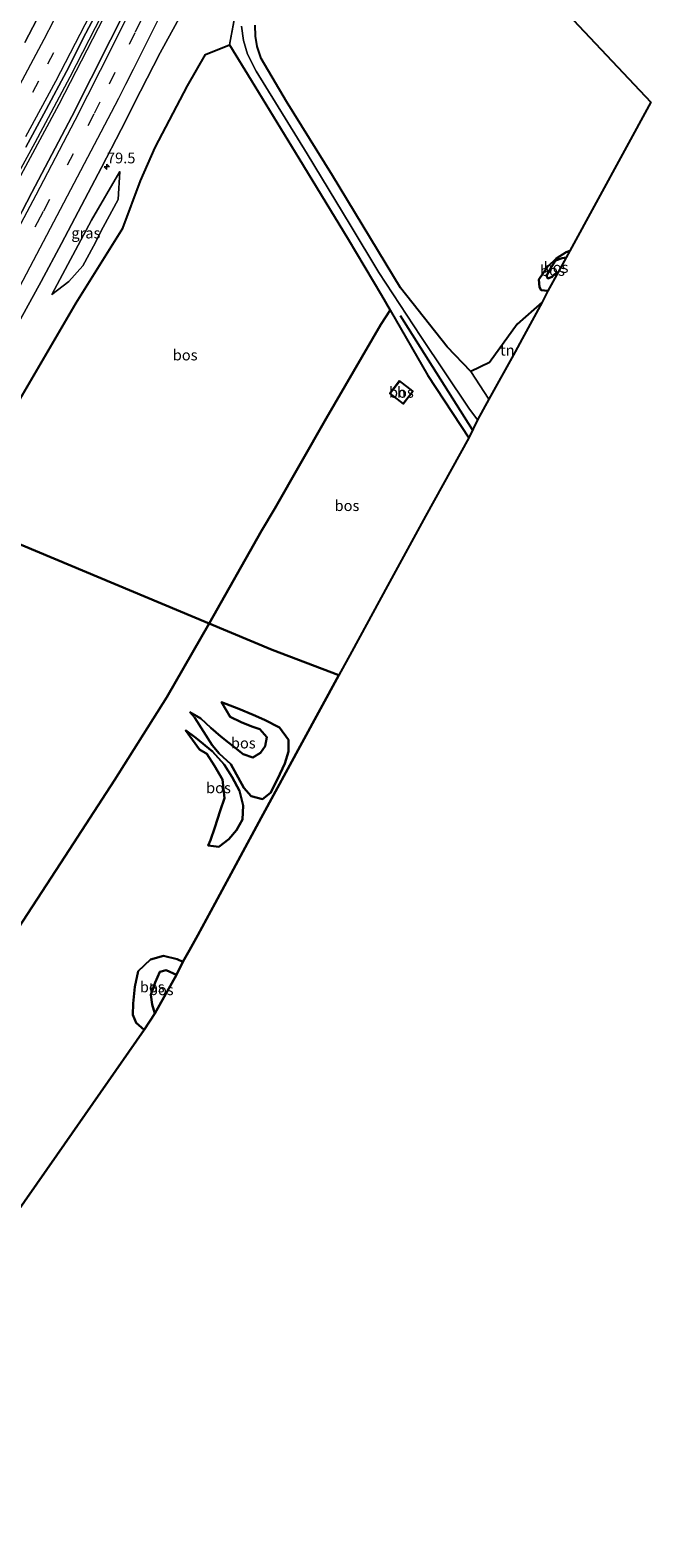
# Model space of a CAD drawing. Units: metres. Extents: x 192217 to 199313, y 493750 to 500001.
# Drawn here: x 194883 to 195027, y 495262 to 495613 of the extents above; entities that cross this region are included whole.
import ezdxf
from ezdxf.enums import TextEntityAlignment as Align

# ---------------------------------------------------------------- set-up
doc = ezdxf.new("R2010")
doc.units = ezdxf.units.M
doc.linetypes.add('IE-TERREINAFSCHEIDING', pattern=[10, 8, -2])
doc.linetypes.add('VW-3-9_STREEP', pattern=[12, 3, -9])
doc.layers.get('0').update_dxf_attribs({"lineweight": 25})
for name, color, linetype, lineweight in [('B-ME-AM-KILOMETR-S-B1', 7, 'Continuous', 18), ('B-ME-BV-GELEIDECONSTRUCTIE-GELEIDERAIL-L-B1', 213, 'BV-GELEIDERAIL', 18), ('B-ME-GR-BOMENRIJ-L-B1', 10, 'Continuous', 25), ('B-ME-GR-BOS-GV-B6', 10, 'Continuous', 25), ('B-ME-GW-KRUINLIJN-L-B1', 93, 'Continuous', 18), ('B-ME-GW-TEENLIJN-L-B1', 93, 'Continuous', 18), ('B-ME-IE-GRASLAND-GV-B6', 93, 'Continuous', 18), ('B-ME-IE-GRONDWERKLIJN-GROND_INGERICHT-GV-B6', 253, 'Continuous', 18), ('B-ME-IE-HULPGEOMETRIE-L-B1', 53, 'Continuous', 18), ('B-ME-IE-TERREINAFSCHEIDING-RASTERHEKWERK-L-B1', 8, 'IE-TERREINAFSCHEIDING', 18), ('B-ME-KG-KADASTRAAL-DAKRAND-L-B1', 13, 'Continuous', 18), ('B-ME-KG-KADASTRAAL-OPNAMEDTMGRENS-L-B1', 10, 'Continuous', 25), ('B-ME-OG-BEBOUWING-GV-B6', 173, 'Continuous', 18), ('B-ME-VH-VERH_SOORT-BITUMEN-GV-B6', 8, 'IE-TERREINAFSCHEIDING-NATUURLIJK-HOUTWAL', 18), ('B-ME-VH-VERH_SOORT-ONVERHARD-GV-B6', 8, 'Continuous', 18), ('B-ME-VW-MARKERING-39STREEP-015-L-B1', 255, 'VW-3-9_STREEP', 18), ('B-ME-VW-MARKERING-STREEP-015-L-B1', 7, 'Continuous', 18)]:
    doc.layers.add(name, color=color, linetype=linetype, lineweight=lineweight)
doc.styles.add('NLCS-ISO', font='NLCS-ISO.TTF')
doc.linetypes.add('BV-GELEIDERAIL', pattern='A,10,-3,[108,NLCS.SHX,S=1,R=0,X=0,Y=0],-3', length=16)
doc.linetypes.add('IE-TERREINAFSCHEIDING-NATUURLIJK-HOUTWAL', pattern='A,7,-1.5,[67,NLCS.SHX,S=0.75,R=45,X=0,Y=0],-1.5,7,-1.5,[70,NLCS.SHX,S=0.75,R=0,X=0,Y=0],-1.5', length=20)

# ---------------------------------------------------------------- blocks, each defined once
blk = doc.blocks.new('hecto')
for p, q in [((0, 0.625), (-0.625, 0)), ((0, -0.625), (0, 0.625)), ((-0.625, 0), (0.625, 0)), ((0.625, 0), (0, -0.625))]:
    blk.add_line(p, q)

msp = doc.modelspace()

# ---------------------------------------------------------------- linework, layer by layer
at = {"layer": 'B-ME-BV-GELEIDECONSTRUCTIE-GELEIDERAIL-L-B1'}
for points in [[(195008.479, 495873.161, 10.06), (195002.476, 495855.971, 10.168), (194991.338, 495825.991, 10.268), (194981.354, 495799.891, 10.336), (194967.925, 495766.46, 10.394), (194954.843, 495734.457, 10.512), (194943.218, 495707.475, 10.61), (194930.357, 495679.668, 10.72), (194918.276, 495654.375, 10.808), (194905.243, 495628.088, 10.84), (194891.883, 495601.989, 10.894), (194883.735, 495586.691, 10.946), (194870.578, 495562.639, 10.966), (194857.609, 495539.878, 11.092), (194840.1355, 495509.9743, 11.2179)], [(194840.8182, 495509.6918, 11.2228), (194848.984, 495523.505, 11.128), (194867.672, 495555.862, 11.018), (194875.441, 495569.899, 10.978), (194889.387, 495595.701, 10.882), (194898.589, 495613.5, 10.866), (194912.415, 495640.825, 10.846), (194924.738, 495666.09, 10.768), (194939.455, 495697.456, 10.68), (194942.286, 495703.573, 10.632), (194953.418, 495729.265, 10.546), (194969.074, 495767.495, 10.42), (194978.527, 495790.95, 10.364), (194989.527, 495819.16, 10.312), (195001.245, 495850.697, 10.196), (195009.1, 495872.948, 10.06)]]:
    msp.add_polyline3d(points, dxfattribs=at)
at = {"layer": 'B-ME-GR-BOMENRIJ-L-B1'}
msp.add_line((194985.59, 495519.925, 10.007), (194968.828, 495546.446, 9.705), dxfattribs=at)
at = {"layer": 'B-ME-GR-BOS-GV-B6'}
for points in [[(194989.71, 495635.885, 9.651), (195027.06, 495596.158, 9.741), (195008.208, 495561.618, 10.042), (195007.368, 495561.312, 10.032), (195005.021, 495559.838, 10.034), (195003, 495557.873, 10.026), (195001.021, 495554.925, 10.022), (195001.188, 495553.153, 10.022), (195001.549, 495552.443, 10.024), (195003.08, 495552.28, 10.12), (195001.793, 495549.649, 10.26), (194995.985, 495544.482, 10.234), (194989.515, 495535.634, 9.796), (194985.209, 495533.489, 9.772)], [(194985.209, 495533.489, 9.772), (194979.646, 495539.261, 9.73), (194968.862, 495552.943, 9.732), (194953.025, 495579.086, 9.79), (194942.282, 495596.357, 9.838), (194936.431, 495606.387, 9.892), (194935.457, 495609.133, 9.87), (194935.088, 495611.572, 9.848), (194934.987, 495614.103, 9.852)], [(194929.049, 495609.561, 10.047), (194934.09, 495601.344, 10.047), (194945.178, 495583.142, 9.965), (194956.622, 495564.282, 9.971), (194964.425, 495551.297, 9.893), (194966.418, 495547.81, 9.935), (194964.254, 495544.479, 9.867), (194951.554, 495522.596, 9.903), (194939.591, 495501.619, 9.915), (194936.521, 495496.44, 10.147), (194924.334, 495474.873, 10.401), (194866.2302, 495499.1653, 9.9247), (194870.0078, 495505.5831, 9.7959), (194875.998, 495516.7356, 9.7343), (194878.7252, 495524.3329, 10.1162), (194893.3629, 495549.4869, 10.4743), (194904.2005, 495566.8445, 10.6103), (194908.3683, 495577.8941, 10.2243), (194911.7779, 495585.632, 10.0346), (194919.3113, 495600.014, 9.9965), (194923.4965, 495607.3191, 9.994), (194929.049, 495609.561, 10.047)], [(195008.208, 495561.618, 10.042), (195007.345, 495560.053, 11.616), (195006.442, 495559.899, 11.648), (195004.908, 495559.328, 11.65), (195003.921, 495557.891, 11.652), (195002.782, 495555.731, 11.626), (195003.111, 495555.186, 11.582), (195004.117, 495555.524, 11.588), (195004.495, 495555.999, 11.59), (195005.504, 495556.589, 11.59), (195003.08, 495552.28, 10.12), (195001.549, 495552.443, 10.024), (195001.188, 495553.153, 10.022), (195001.021, 495554.925, 10.022), (195003, 495557.873, 10.026), (195005.021, 495559.838, 10.034), (195007.368, 495561.312, 10.032), (195008.208, 495561.618, 10.042)], [(195005.504, 495556.589, 11.59), (195004.495, 495555.999, 11.59), (195004.117, 495555.524, 11.588), (195003.111, 495555.186, 11.582), (195002.782, 495555.731, 11.626), (195003.921, 495557.891, 11.652), (195004.908, 495559.328, 11.65), (195006.442, 495559.899, 11.648), (195007.345, 495560.053, 11.616), (195005.504, 495556.589, 11.59)], [(194966.418, 495547.81, 9.935), (194975.15, 495532.537, 10.117), (194984.685, 495518.061, 10.013), (194974.651, 495499.816, 10.659), (194965.832, 495483.645, 10.779), (194957.526, 495468.336, 11.507), (194954.508, 495462.787, 11.297), (194939.004, 495468.713, 10.939), (194924.334, 495474.873, 10.401), (194936.521, 495496.44, 10.147), (194939.591, 495501.619, 9.915), (194951.554, 495522.596, 9.903), (194964.254, 495544.479, 9.867), (194966.418, 495547.81, 9.935)], [(194968.629, 495531.338, 9.927), (194966.326, 495528.36, 9.975), (194969.431, 495525.959, 9.891), (194971.733, 495528.937, 9.943), (194968.629, 495531.338, 9.927)], [(194866.2302, 495499.1653, 9.9247), (194924.334, 495474.873, 10.401), (194914.505, 495457.739, 10.601), (194902.29, 495438.375, 10.903), (194890.802, 495420.716, 10.851), (194876.65, 495398.88, 10.229)], [(194876.65, 495398.88, 10.229), (194890.802, 495420.716, 10.851), (194902.29, 495438.375, 10.903), (194914.505, 495457.739, 10.601), (194924.334, 495474.873, 10.401), (194939.004, 495468.713, 10.939), (194954.508, 495462.787, 11.297), (194945.955, 495447.115, 10.715), (194936.428, 495429.626, 10.841), (194925.746, 495409.785, 10.937), (194921.643, 495402.294, 11.729), (194919.745, 495398.849, 11.351), (194918.168, 495396.097, 11.331), (194916.862, 495396.755, 11.331), (194913.726, 495397.489, 11.325), (194910.631, 495396.669, 11.315), (194907.808, 495393.946, 11.293), (194907.035, 495390.247, 11.195), (194906.655, 495386.405, 11.203), (194906.535, 495383.763, 11.151), (194907.343, 495381.881, 11.045), (194909.195, 495380.261, 10.761), (194888.9, 495351.136, 10.156), (194876.697, 495333.63, 9.914)], [(194919.854, 495454.223, 10.635), (194922.359, 495452.776, 11.017), (194924.726, 495450.533, 11.271), (194927.003, 495448.554, 11.489), (194932.192, 495444.426, 11.609), (194934.501, 495443.643, 11.531), (194936.221, 495444.722, 11.541), (194937.35, 495446.305, 11.541), (194937.699, 495448.422, 11.541), (194936.093, 495450.265, 11.541), (194934.241, 495450.879, 11.539), (194931.742, 495451.87, 11.535), (194929.216, 495453.149, 11.535), (194927.155, 495456.521, 10.883), (194931.19, 495455.001, 10.895), (194934.564, 495453.586, 10.899), (194937.218, 495452.429, 10.897), (194940.669, 495450.604, 10.899), (194942.748, 495447.804, 10.897), (194942.789, 495445.066, 10.857), (194941.881, 495442.231, 10.823), (194940.224, 495438.582, 10.845), (194938.556, 495435.441, 10.947), (194936.746, 495433.973, 10.951), (194934.121, 495434.665, 10.863), (194932.366, 495436.571, 10.847), (194929.355, 495442.086, 10.855), (194926.608, 495444.618, 10.859), (194925.042, 495446.495, 10.861), (194921.002, 495452.902, 10.801), (194919.854, 495454.223, 10.635)], [(194919.854, 495454.223, 10.635), (194921.002, 495452.902, 10.801), (194925.042, 495446.495, 10.861), (194926.608, 495444.618, 10.859), (194929.355, 495442.086, 10.855), (194932.366, 495436.571, 10.847), (194934.121, 495434.665, 10.863), (194936.746, 495433.973, 10.951), (194938.556, 495435.441, 10.947), (194940.224, 495438.582, 10.845), (194941.881, 495442.231, 10.823), (194942.789, 495445.066, 10.857), (194942.748, 495447.804, 10.897), (194940.669, 495450.604, 10.899), (194937.218, 495452.429, 10.897), (194934.564, 495453.586, 10.899), (194931.19, 495455.001, 10.895), (194927.155, 495456.521, 10.883), (194929.216, 495453.149, 11.535), (194931.742, 495451.87, 11.535), (194934.241, 495450.879, 11.539), (194936.093, 495450.265, 11.541), (194937.699, 495448.422, 11.541), (194937.35, 495446.305, 11.541), (194936.221, 495444.722, 11.541), (194934.501, 495443.643, 11.531), (194932.192, 495444.426, 11.609), (194927.003, 495448.554, 11.489), (194924.726, 495450.533, 11.271), (194922.359, 495452.776, 11.017), (194919.854, 495454.223, 10.635)], [(194918.778, 495450.049, 11.149), (194921.242, 495448.268, 10.953), (194925.118, 495445.078, 10.951), (194927.784, 495442.001, 10.945), (194929.683, 495439.076, 10.935), (194931.391, 495435.879, 10.893), (194932.251, 495432.466, 10.849), (194932.064, 495429.196, 10.931), (194930.667, 495426.746, 11.049), (194928.863, 495424.645, 11.167), (194926.556, 495422.835, 11.283), (194924.055, 495423.171, 11.337), (194924.6, 495424.45, 11.361), (194925.669, 495427.368, 11.287), (194926.858, 495431.216, 11.259), (194927.863, 495434.162, 11.249), (194927.433, 495438.525, 11.239), (194925.527, 495441.73, 11.259), (194923.784, 495444.489, 11.235), (194922.069, 495445.547, 11.235), (194918.778, 495450.049, 11.149)], [(194918.778, 495450.049, 11.149), (194922.069, 495445.547, 11.235), (194923.784, 495444.489, 11.235), (194925.527, 495441.73, 11.259), (194927.433, 495438.525, 11.239), (194927.863, 495434.162, 11.249), (194926.858, 495431.216, 11.259), (194925.669, 495427.368, 11.287), (194924.6, 495424.45, 11.361), (194924.055, 495423.171, 11.337), (194926.556, 495422.835, 11.283), (194928.863, 495424.645, 11.167), (194930.667, 495426.746, 11.049), (194932.064, 495429.196, 10.931), (194932.251, 495432.466, 10.849), (194931.391, 495435.879, 10.893), (194929.683, 495439.076, 10.935), (194927.784, 495442.001, 10.945), (194925.118, 495445.078, 10.951), (194921.242, 495448.268, 10.953), (194918.778, 495450.049, 11.149)], [(194916.701, 495393.072, 11.971), (194914.282, 495394.129, 11.969), (194912.862, 495393.753, 11.909), (194911.726, 495391.267, 11.853), (194910.766, 495388.428, 11.809), (194911.068, 495386.184, 11.819), (194911.684, 495384.064, 11.334), (194909.195, 495380.261, 10.761), (194907.343, 495381.881, 11.045), (194906.535, 495383.763, 11.151), (194906.655, 495386.405, 11.203), (194907.035, 495390.247, 11.195), (194907.808, 495393.946, 11.293), (194910.631, 495396.669, 11.315), (194913.726, 495397.489, 11.325), (194916.862, 495396.755, 11.331), (194918.168, 495396.097, 11.331), (194916.701, 495393.072, 11.971)], [(194916.701, 495393.072, 11.971), (194911.684, 495384.064, 11.334), (194911.068, 495386.184, 11.819), (194910.766, 495388.428, 11.809), (194911.726, 495391.267, 11.853), (194912.862, 495393.753, 11.909), (194914.282, 495394.129, 11.969), (194916.701, 495393.072, 11.971)]]:
    msp.add_polyline3d(points, dxfattribs=at)
at = {"layer": 'B-ME-GW-KRUINLIJN-L-B1'}
for points in [[(194903.557, 495580.06, 10.074), (194903.132, 495573.512, 10.496), (194899.629, 495567.068, 10.666), (194897.43, 495562.691, 10.694), (194894.951, 495558.075, 10.714), (194891.708, 495554.416, 10.652), (194887.721, 495551.4, 10.148)], [(195005.504, 495556.589, 11.59), (195004.495, 495555.999, 11.59), (195004.117, 495555.524, 11.588), (195003.111, 495555.186, 11.582), (195002.782, 495555.731, 11.626), (195003.921, 495557.891, 11.652), (195004.908, 495559.328, 11.65), (195006.442, 495559.899, 11.648), (195007.345, 495560.053, 11.616)], [(194927.155, 495456.521, 10.883), (194929.216, 495453.149, 11.535), (194931.742, 495451.87, 11.535), (194934.241, 495450.879, 11.539), (194936.093, 495450.265, 11.541), (194937.699, 495448.422, 11.541), (194937.35, 495446.305, 11.541), (194936.221, 495444.722, 11.541), (194934.501, 495443.643, 11.531), (194932.192, 495444.426, 11.609), (194927.003, 495448.554, 11.489), (194924.726, 495450.533, 11.271), (194922.359, 495452.776, 11.017), (194919.854, 495454.223, 10.635)], [(194918.778, 495450.049, 11.149), (194922.069, 495445.547, 11.235), (194923.784, 495444.489, 11.235), (194925.527, 495441.73, 11.259), (194927.433, 495438.525, 11.239), (194927.863, 495434.162, 11.249), (194926.858, 495431.216, 11.259), (194925.669, 495427.368, 11.287), (194924.6, 495424.45, 11.361), (194924.055, 495423.171, 11.337)], [(194911.684, 495384.064, 11.334), (194911.068, 495386.184, 11.819), (194910.766, 495388.428, 11.809), (194911.726, 495391.267, 11.853), (194912.862, 495393.753, 11.909), (194914.282, 495394.129, 11.969), (194916.701, 495393.072, 11.971)]]:
    msp.add_polyline3d(points, dxfattribs=at)
at = {"layer": 'B-ME-GW-TEENLIJN-L-B1'}
for points in [[(194903.557, 495580.06, 10.074), (194896.963, 495568.751, 10.12), (194887.721, 495551.4, 10.148)], [(195008.208, 495561.618, 10.042), (195007.368, 495561.312, 10.032), (195005.021, 495559.838, 10.034), (195003, 495557.873, 10.026), (195001.021, 495554.925, 10.022), (195001.188, 495553.153, 10.022), (195001.549, 495552.443, 10.024), (195003.08, 495552.28, 10.12)], [(194919.854, 495454.223, 10.635), (194921.002, 495452.902, 10.801), (194925.042, 495446.495, 10.861), (194926.608, 495444.618, 10.859), (194929.355, 495442.086, 10.855), (194932.366, 495436.571, 10.847), (194934.121, 495434.665, 10.863), (194936.746, 495433.973, 10.951), (194938.556, 495435.441, 10.947), (194940.224, 495438.582, 10.845), (194941.881, 495442.231, 10.823), (194942.789, 495445.066, 10.857), (194942.748, 495447.804, 10.897), (194940.669, 495450.604, 10.899), (194937.218, 495452.429, 10.897), (194934.564, 495453.586, 10.899), (194931.19, 495455.001, 10.895), (194927.155, 495456.521, 10.883)], [(194918.778, 495450.049, 11.149), (194921.242, 495448.268, 10.953), (194925.118, 495445.078, 10.951), (194927.784, 495442.001, 10.945), (194929.683, 495439.076, 10.935), (194931.391, 495435.879, 10.893), (194932.251, 495432.466, 10.849), (194932.064, 495429.196, 10.931), (194930.667, 495426.746, 11.049), (194928.863, 495424.645, 11.167), (194926.556, 495422.835, 11.283), (194924.055, 495423.171, 11.337)], [(194909.195, 495380.261, 10.761), (194907.343, 495381.881, 11.045), (194906.535, 495383.763, 11.151), (194906.655, 495386.405, 11.203), (194907.035, 495390.247, 11.195), (194907.808, 495393.946, 11.293), (194910.631, 495396.669, 11.315), (194913.726, 495397.489, 11.325), (194916.862, 495396.755, 11.331), (194918.168, 495396.097, 11.331)]]:
    msp.add_polyline3d(points, dxfattribs=at)
at = {"layer": 'B-ME-IE-GRASLAND-GV-B6'}
for points in [[(194881.6321, 495585.688, 10.2826), (194886.4047, 495594.4824, 10.2512), (194891.1028, 495603.311, 10.2404), (194895.6527, 495612.2214, 10.2326), (194900.2755, 495621.0906, 10.2264)], [(194905.8774, 495619.6591, 10.0376), (194901.3896, 495610.726, 10.0503), (194896.8625, 495601.8124, 10.0418), (194892.3476, 495592.892, 10.0856), (194887.7438, 495584.0164, 10.0782), (194883.0675, 495575.1785, 10.0872), (194878.495, 495566.2877, 10.1645)], [(194930.886, 495619.397, 10.049), (194929.049, 495609.561, 10.047), (194923.4965, 495607.3191, 9.994), (194919.3113, 495600.014, 9.9965), (194911.7779, 495585.632, 10.0346), (194908.3683, 495577.8941, 10.2243), (194904.2005, 495566.8445, 10.6103), (194893.3629, 495549.4869, 10.4743), (194878.7252, 495524.3329, 10.1162)], [(194880.4306, 495545.6879, 10.4386), (194885.249, 495554.4519, 10.4126), (194889.9564, 495563.2747, 10.3999), (194894.6006, 495572.1303, 10.3859), (194899.2484, 495580.9848, 10.371), (194903.8506, 495589.8638, 10.3506), (194908.3673, 495598.7844, 10.3411), (194912.935, 495607.6804, 10.3155), (194917.7043, 495616.4731, 10.3216)], [(194886.1014, 495618.9693, 10.009), (194881.4638, 495610.1098, 10.0302)], [(194929.049, 495609.561, 10.047), (194930.886, 495619.397, 10.049)], [(194931.837, 495613.856, 9.926), (194932.285, 495610.521, 9.928), (194933.2, 495607.393, 9.914), (194935.286, 495603.367, 9.8), (194947.141, 495584.156, 9.818), (194957.103, 495567.621, 9.842), (194963.797, 495556.524, 9.748), (194973.529, 495541.61, 9.868), (194984.705, 495524.944, 9.896), (194986.746, 495522.256, 9.934), (194984.685, 495518.061, 10.013), (194975.15, 495532.537, 10.117), (194966.418, 495547.81, 9.935), (194964.425, 495551.297, 9.893), (194956.622, 495564.282, 9.971), (194945.178, 495583.142, 9.965), (194934.09, 495601.344, 10.047), (194929.049, 495609.561, 10.047)], [(194903.557, 495580.06, 10.074), (194896.963, 495568.751, 10.12), (194887.721, 495551.4, 10.148), (194891.708, 495554.416, 10.652), (194894.951, 495558.075, 10.714), (194897.43, 495562.691, 10.694), (194899.629, 495567.068, 10.666), (194903.132, 495573.512, 10.496), (194903.557, 495580.06, 10.074)], [(194903.557, 495580.06, 10.074), (194903.132, 495573.512, 10.496), (194899.629, 495567.068, 10.666), (194897.43, 495562.691, 10.694), (194894.951, 495558.075, 10.714), (194891.708, 495554.416, 10.652), (194887.721, 495551.4, 10.148), (194896.963, 495568.751, 10.12), (194903.557, 495580.06, 10.074)]]:
    msp.add_polyline3d(points, dxfattribs=at)
at = {"layer": 'B-ME-IE-GRONDWERKLIJN-GROND_INGERICHT-GV-B6'}
msp.add_polyline3d([(194985.209, 495533.489, 9.772), (194989.515, 495535.634, 9.796), (194995.985, 495544.482, 10.234), (195001.793, 495549.649, 10.26), (194997.105, 495541.117, 10.404), (194995.508, 495538.109, 10.202), (194989.349, 495527.048, 9.804), (194985.209, 495533.489, 9.772)], dxfattribs=at)
at = {"layer": 'B-ME-IE-HULPGEOMETRIE-L-B1'}
msp.add_polyline3d([(194954.508, 495462.787, 11.297), (194939.004, 495468.713, 10.939), (194924.334, 495474.873, 10.401), (194866.2302, 495499.1653, 9.9247), (194863.344, 495500.372, 9.901), (194861.35, 495501.195, 10.244), (194856.6484, 495503.1407, 10.4985), (194845.9355, 495507.5741, 10.2631), (194839.0285, 495510.4324, 10.4088), (194828.1454, 495514.9362, 10.1988), (194822.373, 495517.325, 10.121), (194819.2114, 495518.6309, 10.1762), (194783.626, 495533.329, 10.797), (194768.466, 495539.56, 9.234), (194764.65, 495541.062, 9.82)], dxfattribs=at)
at = {"layer": 'B-ME-IE-TERREINAFSCHEIDING-RASTERHEKWERK-L-B1'}
msp.add_line((194966.418, 495547.81, 9.935), (194964.254, 495544.479, 9.867), dxfattribs=at)
for points in [[(194966.418, 495547.81, 9.935), (194964.425, 495551.297, 9.893), (194956.622, 495564.282, 9.971), (194945.178, 495583.142, 9.965), (194934.09, 495601.344, 10.047), (194929.049, 495609.561, 10.047), (194930.886, 495619.397, 10.049), (194941.735, 495642.492, 10.077), (194952.695, 495666.811, 10.015), (194964.961, 495692.964, 10.105), (194972.036, 495708.338, 10.239)], [(194966.418, 495547.81, 9.935), (194975.15, 495532.537, 10.117), (194984.685, 495518.061, 10.013)], [(194964.254, 495544.479, 9.867), (194951.554, 495522.596, 9.903), (194939.591, 495501.619, 9.915), (194936.521, 495496.44, 10.147), (194924.334, 495474.873, 10.401)], [(194924.334, 495474.873, 10.401), (194914.505, 495457.739, 10.601), (194902.29, 495438.375, 10.903), (194890.802, 495420.716, 10.851), (194876.65, 495398.88, 10.229), (194864.371, 495379.896, 9.653), (194856.319, 495367.872, 9.513), (194841.473, 495347.239, 9.823), (194827.442, 495327.693, 9.955), (194823.792, 495322.502, 10.027), (194814.592, 495309.557, 10.033), (194805.08, 495296.292, 10.001)]]:
    msp.add_polyline3d(points, dxfattribs=at)
at = {"layer": 'B-ME-KG-KADASTRAAL-DAKRAND-L-B1'}
msp.add_polyline3d([(194966.396, 495528.369, 12.009), (194969.422, 495526.029, 12.087), (194971.663, 495528.928, 12.161), (194968.638, 495531.268, 12.177), (194966.396, 495528.369, 12.009)], dxfattribs=at)
at = {"layer": 'B-ME-KG-KADASTRAAL-OPNAMEDTMGRENS-L-B1'}
for points in [[(194989.71, 495635.885, 9.651), (195027.06, 495596.158, 9.741), (195008.208, 495561.618, 10.042), (195007.345, 495560.053, 11.616), (195005.504, 495556.589, 11.59), (195003.08, 495552.28, 10.12), (195001.793, 495549.649, 10.26), (194997.105, 495541.117, 10.404), (194995.508, 495538.109, 10.202), (194989.349, 495527.048, 9.804), (194986.746, 495522.256, 9.934), (194984.685, 495518.061, 10.013), (194974.651, 495499.816, 10.659), (194965.832, 495483.645, 10.779), (194957.526, 495468.336, 11.507), (194954.508, 495462.787, 11.297)], [(194827.03, 495262.033, 10.755), (194835.344, 495274.019, 10.26), (194854.078, 495301.023, 10.204), (194876.697, 495333.63, 9.914), (194888.9, 495351.136, 10.156), (194909.195, 495380.261, 10.761), (194911.684, 495384.064, 11.334), (194916.701, 495393.072, 11.971), (194918.168, 495396.097, 11.331), (194919.745, 495398.849, 11.351), (194921.643, 495402.294, 11.729), (194925.746, 495409.785, 10.937), (194936.428, 495429.626, 10.841), (194945.955, 495447.115, 10.715), (194954.508, 495462.787, 11.297)]]:
    msp.add_polyline3d(points, dxfattribs=at)
at = {"layer": 'B-ME-OG-BEBOUWING-GV-B6'}
msp.add_polyline3d([(194968.629, 495531.338, 9.927), (194971.733, 495528.937, 9.943), (194969.431, 495525.959, 9.891), (194966.326, 495528.36, 9.975), (194968.629, 495531.338, 9.927)], dxfattribs=at)
at = {"layer": 'B-ME-VH-VERH_SOORT-BITUMEN-GV-B6'}
for points in [[(194881.4638, 495610.1098, 10.0302), (194886.1014, 495618.9693, 10.009), (194890.6719, 495627.8579, 9.9813), (194895.1756, 495636.7876, 9.9593), (194899.613, 495645.7492, 9.9452), (194903.8709, 495654.7986, 9.9165), (194909.2228, 495665.4156, 9.8944), (194909.761, 495666.511, 9.888)], [(194900.2755, 495621.0906, 10.2264), (194895.6527, 495612.2214, 10.2326), (194891.1028, 495603.311, 10.2404), (194886.4047, 495594.4824, 10.2512), (194881.6321, 495585.688, 10.2826)], [(194878.495, 495566.2877, 10.1645), (194883.0675, 495575.1785, 10.0872), (194887.7438, 495584.0164, 10.0782), (194892.3476, 495592.892, 10.0856), (194896.8625, 495601.8124, 10.0418), (194901.3896, 495610.726, 10.0503), (194905.8774, 495619.6591, 10.0376)], [(194917.7043, 495616.4731, 10.3216), (194912.935, 495607.6804, 10.3155), (194908.3673, 495598.7844, 10.3411), (194903.8506, 495589.8638, 10.3506), (194899.2484, 495580.9848, 10.371), (194894.6006, 495572.1303, 10.3859), (194889.9564, 495563.2747, 10.3999), (194885.249, 495554.4519, 10.4126), (194880.4306, 495545.6879, 10.4386)]]:
    msp.add_polyline3d(points, dxfattribs=at)
at = {"layer": 'B-ME-VH-VERH_SOORT-ONVERHARD-GV-B6'}
for points in [[(194985.209, 495533.489, 9.772), (194989.349, 495527.048, 9.804), (194986.746, 495522.256, 9.934), (194984.705, 495524.944, 9.896), (194973.529, 495541.61, 9.868), (194963.797, 495556.524, 9.748), (194957.103, 495567.621, 9.842), (194947.141, 495584.156, 9.818), (194935.286, 495603.367, 9.8), (194933.2, 495607.393, 9.914), (194932.285, 495610.521, 9.928), (194931.837, 495613.856, 9.926)], [(194934.987, 495614.103, 9.852), (194935.088, 495611.572, 9.848), (194935.457, 495609.133, 9.87), (194936.431, 495606.387, 9.892), (194942.282, 495596.357, 9.838), (194953.025, 495579.086, 9.79), (194968.862, 495552.943, 9.732), (194979.646, 495539.261, 9.73), (194985.209, 495533.489, 9.772)]]:
    msp.add_polyline3d(points, dxfattribs=at)
at = {"layer": 'B-ME-VW-MARKERING-39STREEP-015-L-B1'}
for points in [[(194834.7254, 495512.2132, 10.3948), (194844.0296, 495528.0495, 10.3698), (194853.8638, 495545.1117, 10.3357), (194861.0319, 495557.7204, 10.3221), (194868.234, 495570.6589, 10.3014), (194877.6075, 495587.9345, 10.2617), (194886.7844, 495605.078, 10.2275), (194893.6168, 495618.2782, 10.203), (194902.5283, 495635.8742, 10.1603), (194911.1354, 495653.2917, 10.1217), (194919.7355, 495670.9344, 10.091), (194921.8212, 495675.2576, 10.0922), (194928.2411, 495688.7622, 10.0454), (194934.5443, 495702.3681, 10.0141), (194940.5336, 495715.7538, 9.9749), (194948.5316, 495734.0226, 9.924), (194956.2252, 495751.9674, 9.8673), (194963.7416, 495769.9224, 9.8003), (194971.1768, 495788.0043, 9.7577), (194978.5143, 495806.3612, 9.7019), (194983.8569, 495820.0954, 9.6552), (194990.7751, 495838.5035, 9.6023), (194997.47, 495856.9082, 9.5402), (195003.7049, 495874.7395, 9.4693)], [(194878.18, 495556.6103, 10.279), (194884.3736, 495568.1738, 10.2669), (194885.8406, 495570.9266, 10.2333), (194896.1882, 495590.7938, 10.2068), (194897.6185, 495593.5962, 10.1808), (194901.1307, 495600.4922, 10.2102), (194905.7463, 495609.7005, 10.17), (194907.1763, 495612.5807, 10.1937), (194908.6061, 495615.4609, 10.1785)]]:
    msp.add_polyline3d(points, dxfattribs=at)
at = {"layer": 'B-ME-VW-MARKERING-STREEP-015-L-B1'}
for points in [[(194996.8402, 495877.085, 9.3403), (194992.1165, 495863.5615, 9.3812), (194987.1319, 495849.6107, 9.4401), (194981.7963, 495835.1297, 9.4807), (194974.8596, 495816.8962, 9.5381), (194967.6884, 495798.6631, 9.5892), (194962.4552, 495784.8875, 9.6388), (194960.7168, 495780.3044, 9.6398), (194953.7762, 495761.933, 9.7167), (194946.7819, 495743.4406, 9.8004), (194939.8448, 495725.1145, 9.8681), (194934.3515, 495710.5708, 9.9271), (194933.7982, 495709.1858, 9.9333), (194933.1967, 495707.7949, 9.9351), (194924.9594, 495689.9831, 9.9636), (194918.6222, 495676.6535, 10.0042), (194910.049, 495659.006, 10.0355), (194901.3941, 495641.4084, 10.0708), (194892.5701, 495623.8751, 10.1134), (194885.8681, 495610.812, 10.1459), (194878.9781, 495597.8127, 10.1696)], [(194881.6665, 495588.1673, 10.3363), (194888.6373, 495601.1169, 10.3109), (194895.4401, 495614.2354, 10.2862), (194904.3651, 495631.793, 10.2485), (194910.9497, 495645.0373, 10.2242), (194919.6044, 495662.7213, 10.19), (194926.066, 495676.0384, 10.1647), (194932.3303, 495689.2795, 10.1226), (194939.2685, 495704.3551, 10.0912), (194945.1832, 495717.7013, 10.0466), (194953.0378, 495735.6765, 9.9931), (194960.7365, 495753.6873, 9.9355), (194968.3236, 495771.918, 9.8662), (194975.7758, 495790.1264, 9.8183), (194983.0708, 495808.4181, 9.7691), (194986.6009, 495817.5006, 9.7343), (194991.8427, 495831.3586, 9.6915), (194998.5978, 495849.7564, 9.6269), (195003.4953, 495863.5422, 9.5756), (195006.9875, 495873.6179, 9.5356)], [(194846.9084, 495507.1714, 10.3386), (194855.8647, 495522.8632, 10.3111), (194865.4454, 495540.0413, 10.2969), (194874.8364, 495557.304, 10.2671), (194884.1029, 495574.6238, 10.2082), (194893.1673, 495592.0011, 10.1798), (194902.0129, 495609.4915, 10.1537), (194909.8502, 495625.3069, 10.1246), (194918.4544, 495643.0526, 10.0908), (194926.8267, 495660.766, 10.0652), (194935.0377, 495678.5342, 10.0264), (194943.1008, 495696.5028, 9.9643), (194950.9332, 495714.4308, 9.9259), (194957.7292, 495730.3444, 9.8541), (194965.261, 495748.4174, 9.8096), (194968.9584, 495757.5104, 9.7914), (194976.1347, 495775.7596, 9.7335), (194983.1709, 495794.0537, 9.682), (194990.0523, 495812.3006, 9.6369), (194996.8224, 495830.8388, 9.5833), (195003.3802, 495849.309, 9.5246), (195009.8236, 495867.8497, 9.4708), (195011.284, 495872.1499, 9.4586)], [(194880.2571, 495553.2493, 10.3726), (194901.6218, 495593.8592, 10.2758), (194903.2937, 495597.1265, 10.2793), (194904.9655, 495600.3941, 10.2606), (194906.6877, 495603.8711, 10.2708), (194918.9616, 495628.4434, 10.25), (194920.6314, 495631.7426, 10.2286), (194940.6865, 495671.4107, 10.2048), (194944.7649, 495679.4903, 10.2012), (194953.6423, 495697.1435, 10.1532), (194962.4441, 495714.6483, 10.1455), (194965.0697, 495719.8862, 10.1332), (194965.6763, 495721.2361, 10.1264), (194973.2358, 495739.3041, 10.0716), (194978.8174, 495752.9498, 10.042), (194984.2299, 495766.6281, 10.0023), (194991.2765, 495784.8472, 9.9829), (194998.2063, 495803.1252, 9.9544), (195005.0217, 495821.661, 9.902), (195011.6054, 495840.0671, 9.8371), (195016.5418, 495853.9057, 9.7948), (195019.9719, 495863.13, 9.7736), (195022.0274, 495868.4791, 9.7567)]]:
    msp.add_polyline3d(points, dxfattribs=at)

# ---------------------------------------------------------------- block references
at = {"layer": 'B-ME-AM-KILOMETR-S-B1', "rotation": 90}
msp.add_blockref('hecto', (194900.5366, 495581.1627, 10.336), dxfattribs=at)

# ---------------------------------------------------------------- texts
at = {"layer": 'B-ME-AM-KILOMETR-S-B1', "ltscale": 0.2, "style": 'NLCS-ISO'}
msp.add_text('79.5', height=2.5, dxfattribs=at).set_placement((194900.5366, 495581.1627, 10.336), align=Align.BOTTOM_LEFT)
at = {"layer": 'B-ME-GR-BOS-GV-B6', "ltscale": 0.2, "style": 'NLCS-ISO'}
for p in [(195004.1797, 495557.0145), (195005.0128, 495557.7235), (194918.7306, 495537.3338), (194969.0296, 495528.6485), (194956.3737, 495502.2792), (194932.2562, 495447.0195), (194932.2562, 495447.0195), (194926.4807, 495436.5999), (194926.4807, 495436.5999), (194911.0723, 495390.2505), (194913.1716, 495389.5966)]:
    msp.add_text('bos', height=2.5, dxfattribs=at).set_placement(p, align=Align.MIDDLE_CENTER)
at = {"layer": 'B-ME-IE-GRASLAND-GV-B6', "ltscale": 0.2, "style": 'NLCS-ISO'}
msp.add_text('gras', height=2.5, dxfattribs=at).set_placement((194895.639, 495565.73), align=Align.MIDDLE_CENTER)
msp.add_text('gras', height=2.5, dxfattribs=at).set_placement((194895.639, 495565.73), align=Align.MIDDLE_CENTER)
at = {"layer": 'B-ME-IE-GRONDWERKLIJN-GROND_INGERICHT-GV-B6', "ltscale": 0.2, "style": 'NLCS-ISO'}
msp.add_text('tn', height=2.5, dxfattribs=at).set_placement((194993.6828, 495538.4565), align=Align.MIDDLE_CENTER)
at = {"layer": 'B-ME-OG-BEBOUWING-GV-B6', "ltscale": 0.2, "style": 'NLCS-ISO'}
msp.add_text('h', height=2.5, dxfattribs=at).set_placement((194969.0296, 495528.6485), align=Align.MIDDLE_CENTER)

doc.saveas('drawing.dxf')
